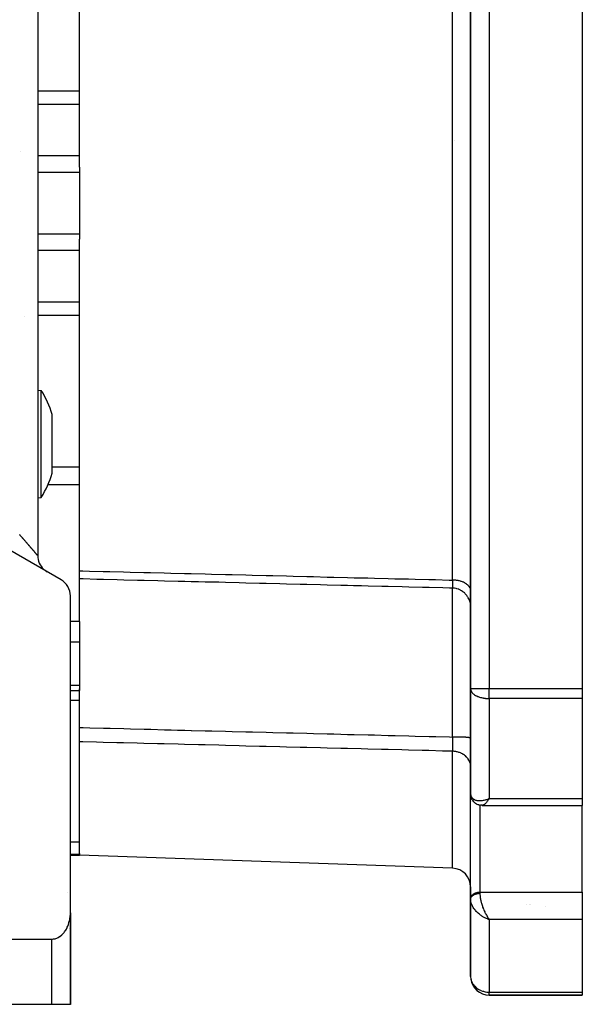
# Model space of a CAD drawing. Units: millimetres. Extents: x 24 to 1084, y -556 to 273.
# Drawn here: x 1024 to 1084, y -257 to -151 of the extents above; entities that cross this region are included whole.
import ezdxf

# ---------------------------------------------------------------- set-up
doc = ezdxf.new("R2010")
doc.units = ezdxf.units.MM
doc.linetypes.add('DASHED', pattern=[9.652, 8.128, -1.524])
doc.layers.add('nevidi', color=4, linetype='DASHED')

msp = doc.modelspace()

# ---------------------------------------------------------------- linework, layer by layer
at = {"color": 2}
for p, q in [((1072, -118.7), (1072, -222.91)), ((1072, -222.91), (1072, -118.7)), ((1084, -118.7), (1084, -222.91)), ((1030, -166.94), (1030, -136.31)), ((1025.5, -141.99), (1025.5, -208.63)), ((1030, -166.94), (1030, -167.51)), ((1030, -167.51), (1030, -170.81)), ((1030, -170.81), (1030, -174.11)), ((1030, -174.11), (1030, -174.67)), ((1030, -210.27), (1030, -174.67)), ((1025.5, -190.86), (1025.88, -190.89)), ((1027.04, -197.84), (1027.04, -193.49)), ((1027.04, -199.78), (1027.04, -197.84)), ((1025.5, -202.42), (1025.88, -202.38)), ((1028, -211.23), (1022.5, -208.05)), ((1026.39, -210.3), (1026.5, -210.36)), ((1030, -211.14), (1030, -210.27)), ((1030, -212.5), (1030, -211.14)), ((1029, -246.98), (1029, -212.96)), ((1030, -215.72), (1030, -212.5)), ((1030, -215.72), (1030, -216.57)), ((1030, -216.57), (1030, -217.91)), ((1030, -217.91), (1030, -222.58)), ((1030, -222.58), (1030, -223.1)), ((1030, -223.03), (1030, -222.94)), ((1072, -222.91), (1072, -234.21)), ((1072, -234.21), (1072, -222.91)), ((1084, -222.91), (1084, -223.97)), ((1029, -223.1), (1030, -223.1)), ((1030, -227.09), (1030, -223.1)), ((1084, -223.97), (1084, -234.72)), ((1030, -228.62), (1030, -227.09)), ((1030, -240.62), (1030, -228.62)), ((1072, -234.21), (1072, -234.19)), ((1072, -234.8), (1072, -234.21)), ((1072, -234.21), (1072, -234.8)), ((1072, -234.21), (1072, -234.27)), ((1072.01, -234.35), (1072.03, -234.47)), ((1072.06, -234.61), (1072.11, -234.73)), ((1072, -245.43), (1072, -234.77)), ((1072, -234.8), (1072, -234.77)), ((1072.19, -234.89), (1072.26, -234.99)), ((1072.41, -235.14), (1072.5, -235.21)), ((1072.67, -235.32), (1072.76, -235.35)), ((1072.94, -235.41), (1073.02, -235.43)), ((1072.97, -235.42), (1073.05, -235.43)), ((1073.19, -235.44), (1073.26, -235.44)), ((1073.23, -235.45), (1073.2, -235.44)), ((1073.23, -235.45), (1084, -235.45)), ((1073.8, -234.8), (1074, -234.72)), ((1073.8, -234.8), (1074, -234.72)), ((1073.8, -234.8), (1074, -234.72)), ((1073.8, -234.8), (1073.87, -234.77)), ((1073.81, -234.81), (1074, -234.72)), ((1073.81, -234.81), (1074, -234.72)), ((1073.81, -234.81), (1074, -234.72)), ((1073.81, -234.81), (1074, -234.72)), ((1073.81, -234.8), (1074, -234.72)), ((1073.81, -234.79), (1073.87, -234.77)), ((1073.82, -234.82), (1074, -234.72)), ((1073.82, -234.82), (1074, -234.72)), ((1073.82, -234.81), (1074, -234.72)), ((1073.83, -234.83), (1074, -234.72)), ((1073.83, -234.83), (1074, -234.72)), ((1073.83, -234.82), (1074, -234.72)), ((1073.83, -234.82), (1074, -234.72)), ((1073.84, -234.83), (1074, -234.72)), ((1073.84, -234.83), (1074, -234.72)), ((1073.84, -234.83), (1074, -234.72)), ((1073.85, -234.84), (1074, -234.72)), ((1073.85, -234.84), (1074, -234.72)), ((1073.85, -234.84), (1074, -234.72)), ((1073.85, -234.84), (1074, -234.72)), ((1073.86, -234.85), (1074, -234.72)), ((1073.86, -234.85), (1074, -234.72)), ((1073.86, -234.84), (1074, -234.72)), ((1073.87, -234.86), (1074, -234.72)), ((1073.87, -234.86), (1074, -234.72)), ((1073.87, -234.85), (1074, -234.72)), ((1073.87, -234.85), (1074, -234.72)), ((1073.88, -234.86), (1074, -234.72)), ((1073.88, -234.86), (1074, -234.72)), ((1073.88, -234.86), (1074, -234.72)), ((1073.88, -234.86), (1074, -234.72)), ((1073.89, -234.87), (1074, -234.72)), ((1073.89, -234.87), (1074, -234.72)), ((1073.89, -234.87), (1074, -234.72)), ((1073.89, -234.87), (1074, -234.72)), ((1073.9, -234.87), (1074, -234.72)), ((1073.91, -234.86), (1073.9, -234.87)), ((1073.96, -234.78), (1074, -234.72)), ((1084, -234.72), (1084, -235.45)), ((1084, -244.76), (1084, -235.45)), ((1029, -240.81), (1030, -240.81)), ((1030, -240.62), (1030, -240.73)), ((1030, -240.73), (1030, -240.81)), ((1070.07, -242.2), (1030, -240.81)), ((1072, -244.2), (1072, -245.47)), ((1084, -244.76), (1084, -246.17)), ((1072, -245.47), (1072, -245.43)), ((1072, -245.47), (1072, -245.52)), ((1072, -245.52), (1072, -245.47)), ((1072, -245.52), (1072, -245.59)), ((1072, -245.53), (1072, -253.81)), ((1072, -253.81), (1072, -245.53)), ((1072, -245.59), (1072, -245.6)), ((1072, -245.6), (1072, -245.59)), ((1078, -246.07), (1078, -246.07)), ((1084, -246.17), (1084, -247.71)), ((1029, -248.81), (1029, -246.98)), ((1029, -248.81), (1029, -246.98)), ((1029, -246.98), (1029, -248.81)), ((1029, -248.81), (1029, -246.98)), ((1029, -256.81), (1029, -247.11)), ((1073.8, -247.63), (1074, -247.71)), ((1073.8, -247.63), (1074, -247.71)), ((1073.8, -247.64), (1074, -247.71)), ((1073.81, -247.63), (1074, -247.71)), ((1073.81, -247.63), (1074, -247.71)), ((1073.81, -247.63), (1074, -247.71)), ((1073.81, -247.63), (1074, -247.71)), ((1073.82, -247.62), (1074, -247.71)), ((1073.82, -247.62), (1074, -247.71)), ((1073.82, -247.62), (1074, -247.71)), ((1073.83, -247.61), (1074, -247.71)), ((1073.83, -247.62), (1074, -247.71)), ((1073.83, -247.62), (1074, -247.71)), ((1073.83, -247.62), (1074, -247.71)), ((1073.84, -247.61), (1074, -247.71)), ((1073.84, -247.61), (1074, -247.71)), ((1073.84, -247.61), (1074, -247.71)), ((1073.85, -247.6), (1074, -247.71)), ((1073.85, -247.6), (1074, -247.71)), ((1073.85, -247.61), (1074, -247.71)), ((1073.85, -247.61), (1074, -247.71)), ((1073.86, -247.6), (1074, -247.71)), ((1073.86, -247.6), (1074, -247.71)), ((1073.86, -247.6), (1074, -247.71)), ((1073.87, -247.59), (1074, -247.71)), ((1073.87, -247.59), (1074, -247.71)), ((1073.87, -247.59), (1074, -247.71)), ((1073.87, -247.59), (1074, -247.71)), ((1073.88, -247.58), (1074, -247.71)), ((1073.88, -247.58), (1074, -247.71)), ((1073.88, -247.59), (1074, -247.71)), ((1073.89, -247.57), (1074, -247.71)), ((1073.89, -247.58), (1074, -247.71)), ((1073.89, -247.58), (1074, -247.71)), ((1073.89, -247.58), (1074, -247.71)), ((1073.96, -247.65), (1074, -247.71)), ((1084, -247.71), (1084, -255.5)), ((1029, -256.81), (1029, -248.81)), ((1029, -248.81), (1029, -256.81)), ((1029, -256.81), (1029, -248.81)), ((1029, -248.81), (1029, -256.81)), ((1000, -249.81), (1027, -249.81)), ((1074, -255.81), (1084, -255.81)), ((1084, -255.81), (1074, -255.81)), ((1084, -255.5), (1084, -255.81)), ((1027, -256.81), (1000, -256.81)), ((1029, -256.81), (1027, -256.81)), ((1027.09, -256.81), (1027, -256.81)), ((1027.62, -256.81), (1027.36, -256.81)), ((1028.93, -256.81), (1028.9, -256.81)), ((1029, -256.81), (1029, -256.81))]:
    msp.add_line(p, q, dxfattribs=at)
for points in [[(1025.88, -192.57), (1025.88, -192.39), (1025.88, -192.11), (1025.88, -191.9), (1025.88, -191.68), (1025.88, -191.34), (1025.88, -191.33), (1025.88, -191.09), (1025.88, -190.98), (1025.88, -190.94), (1025.88, -190.89), (1025.88, -190.89), (1025.88, -190.89)], [(1025.88, -198.84), (1025.88, -198.75), (1025.88, -198.5), (1025.88, -198.03), (1025.88, -197.28), (1025.88, -197.19), (1025.88, -196.52), (1025.88, -196.46), (1025.88, -195.78), (1025.88, -195.76), (1025.88, -195.01), (1025.88, -194.3), (1025.88, -194.23), (1025.88, -194.07), (1025.88, -193.62), (1025.88, -193), (1025.88, -192.76), (1025.88, -192.57)], [(1025.88, -202.38), (1025.88, -202.38), (1025.88, -202.33), (1025.88, -202.18), (1025.88, -202.09), (1025.88, -202.03), (1025.88, -201.94), (1025.88, -201.59), (1025.88, -201.26), (1025.88, -201.17), (1025.88, -200.82), (1025.88, -200.66), (1025.88, -200.29), (1025.88, -200.08), (1025.88, -199.44), (1025.88, -199.17), (1025.88, -198.84)], [(1072.01, -234.35), (1072, -234.31), (1072, -234.28)], [(1072.06, -234.61), (1072.05, -234.58), (1072.04, -234.54), (1072.03, -234.51), (1072.03, -234.47)], [(1072.19, -234.89), (1072.17, -234.86), (1072.16, -234.83), (1072.14, -234.8), (1072.12, -234.76), (1072.11, -234.73)], [(1072.41, -235.14), (1072.38, -235.12), (1072.36, -235.1), (1072.33, -235.07), (1072.31, -235.04), (1072.28, -235.02), (1072.26, -234.99)], [(1072.67, -235.32), (1072.64, -235.3), (1072.61, -235.29), (1072.58, -235.27), (1072.55, -235.25), (1072.52, -235.23), (1072.5, -235.21)], [(1072.94, -235.41), (1072.91, -235.41), (1072.88, -235.4), (1072.85, -235.39), (1072.82, -235.38), (1072.79, -235.37), (1072.76, -235.35)], [(1073.19, -235.44), (1073.16, -235.44), (1073.13, -235.44), (1073.11, -235.44), (1073.08, -235.44), (1073.05, -235.43)], [(1072, -245.6), (1072, -245.54), (1072, -245.53)], [(1027, -249.81), (1027.09, -249.8), (1027.18, -249.79), (1027.36, -249.76), (1027.36, -249.76), (1027.62, -249.67), (1027.69, -249.63), (1027.85, -249.54), (1027.87, -249.52), (1028.1, -249.34), (1028.13, -249.31), (1028.25, -249.18), (1028.32, -249.11), (1028.37, -249.04), (1028.47, -248.89), (1028.51, -248.84), (1028.57, -248.73), (1028.65, -248.57), (1028.67, -248.54), (1028.73, -248.41), (1028.79, -248.23), (1028.8, -248.21), (1028.85, -248.06), (1028.89, -247.88), (1028.9, -247.85), (1028.93, -247.7), (1028.96, -247.52), (1028.97, -247.49), (1028.98, -247.34), (1029, -247.16), (1029, -247.11), (1029, -246.98)]]:
    msp.add_lwpolyline(points, dxfattribs=at)
for centre, radius, start, end in [((973, -95.81), 70, 279.8986, 80.1014), ((1016.5, -196.64), 11, 16.6203, 31.4766), ((1016.5, -196.64), 11, 328.5234, 343.3797), ((1027.5, -208.63), 2, 180, 226.8321), ((1027.5, -208.63), 2, 236.4529, 237.2251), ((1027, -212.96), 2, 0, 60), ((1070, -244.2), 2, 0, 88), ((1027, -248.81), 2, 0, 2.9341), ((1074, -253.81), 2, 180, 182.3066), ((1074, -253.81), 2, 186.8704, 270)]:
    msp.add_arc(centre, radius, start, end, dxfattribs=at)
at = {"layer": 'nevidi', "color": 7, "linetype": 'Continuous'}
for p, q in [((1074, -118.7), (1074, -222.91)), ((1070.07, -211.26), (1070.07, -130.35)), ((1030, -158.75), (1025.5, -158.75)), ((1030, -160.18), (1025.5, -160.18)), ((1070.07, -164.03), (1070.07, -164.03)), ((1070.25, -164.02), (1070.25, -164.02)), ((1023.61, -165.2), (1023.61, -165.2)), ((1030, -165.72), (1025.5, -165.72)), ((1030, -167.51), (1025.5, -167.51)), ((1030, -174.11), (1025.5, -174.11)), ((1030, -175.89), (1025.5, -175.89)), ((1030, -181.43), (1025.5, -181.43)), ((1030, -182.86), (1025.5, -182.86)), ((1024.07, -182.91), (1024.07, -182.91)), ((1030, -199.14), (1027.04, -199.14)), ((1030, -201.04), (1026.57, -201.04)), ((1030, -215.72), (1029, -215.72)), ((1030, -217.91), (1029, -217.91)), ((1030, -222.58), (1029, -222.58)), ((1072, -222.91), (1074, -222.91)), ((1074, -222.91), (1084, -222.91)), ((1074, -223.97), (1074, -222.91)), ((1084, -223.97), (1074, -223.97)), ((1074, -223.97), (1074, -234.72)), ((1030, -224.19), (1029, -224.19)), ((1070.07, -242.2), (1070.07, -229.64)), ((1072.06, -234.56), (1072.06, -234.56)), ((1072.07, -234.53), (1072.07, -234.53)), ((1072, -235), (1072, -235)), ((1072.05, -234.98), (1072.05, -234.98)), ((1073, -235.42), (1073, -244.76)), ((1073.87, -234.77), (1074, -234.72)), ((1074, -234.72), (1084, -234.72)), ((1030, -239.41), (1029, -239.41)), ((1030, -240.73), (1029, -240.73)), ((1028.72, -244.81), (1028.72, -244.81)), ((1073, -244.76), (1073, -244.89)), ((1073, -244.76), (1084, -244.76)), ((1078.33, -246.12), (1078.33, -246.12)), ((1078.38, -246.07), (1078.38, -246.07)), ((1080, -246.26), (1080, -246.26)), ((1073.94, -247.63), (1073.96, -247.65)), ((1074, -247.71), (1074, -255.5)), ((1084, -247.71), (1074, -247.71)), ((1029, -248.81), (1029, -248.81)), ((1027, -256.81), (1027, -249.81)), ((1074, -255.81), (1074, -255.5)), ((1074, -255.5), (1084, -255.5))]:
    msp.add_line(p, q, dxfattribs=at)
for points in [[(1025.5, -208.63), (1025.5, -208.63), (1025.5, -208.63), (1025.5, -208.63), (1025.5, -208.63), (1025.49, -208.62), (1025.49, -208.62), (1025.48, -208.61), (1025.48, -208.61), (1025.48, -208.61), (1025.47, -208.6), (1025.47, -208.59), (1025.45, -208.58), (1025.45, -208.57), (1025.44, -208.56), (1025.43, -208.55), (1025.43, -208.55), (1025.42, -208.53), (1025.41, -208.53), (1025.39, -208.5), (1025.38, -208.5), (1025.36, -208.47), (1025.36, -208.46), (1025.34, -208.45), (1025.33, -208.44), (1025.33, -208.43), (1025.3, -208.4), (1025.29, -208.39), (1025.27, -208.36), (1025.26, -208.35), (1025.23, -208.32), (1025.22, -208.31), (1025.22, -208.31), (1025.19, -208.28), (1025.18, -208.26), (1025.15, -208.23), (1025.14, -208.22), (1025.11, -208.18), (1025.1, -208.17), (1025.07, -208.13), (1025.07, -208.13), (1025.06, -208.12), (1025.02, -208.08), (1025.01, -208.06), (1024.97, -208.02), (1024.96, -208.01), (1024.92, -207.97), (1024.91, -207.95), (1024.89, -207.92), (1024.87, -207.91), (1024.86, -207.89), (1024.82, -207.85), (1024.81, -207.83), (1024.77, -207.79), (1024.75, -207.77), (1024.71, -207.72), (1024.7, -207.71), (1024.68, -207.68), (1024.66, -207.66), (1024.64, -207.64), (1024.6, -207.59), (1024.59, -207.58), (1024.55, -207.53), (1024.53, -207.51), (1024.49, -207.46), (1024.47, -207.44), (1024.45, -207.42), (1024.43, -207.39), (1024.41, -207.38), (1024.37, -207.33), (1024.35, -207.31), (1024.31, -207.26), (1024.29, -207.24), (1024.25, -207.19), (1024.23, -207.17), (1024.21, -207.14), (1024.19, -207.12), (1024.17, -207.1), (1024.13, -207.04), (1024.11, -207.03), (1024.06, -206.97), (1024.05, -206.95), (1024, -206.9), (1023.98, -206.88), (1023.95, -206.84), (1023.94, -206.83), (1023.92, -206.81), (1023.87, -206.75), (1023.86, -206.73), (1023.81, -206.68), (1023.79, -206.66), (1023.75, -206.61), (1023.73, -206.59), (1023.69, -206.54), (1023.68, -206.53), (1023.66, -206.51), (1023.62, -206.46), (1023.6, -206.44), (1023.55, -206.38)], [(1030, -210.27), (1030.35, -210.28), (1031.06, -210.29), (1032.53, -210.33), (1033.25, -210.35), (1034.72, -210.38), (1035.43, -210.4), (1036.91, -210.44), (1037.62, -210.46), (1039.09, -210.49), (1039.81, -210.51), (1041.28, -210.55), (1041.99, -210.56), (1043.47, -210.6), (1044.18, -210.62), (1045.65, -210.65), (1046.37, -210.67), (1047.84, -210.71), (1048.55, -210.73), (1050.03, -210.76), (1050.74, -210.78), (1052.21, -210.82), (1052.93, -210.83), (1054.4, -210.87), (1055.11, -210.89), (1056.59, -210.93), (1057.3, -210.94), (1058.77, -210.98), (1059.49, -211), (1060.96, -211.03), (1061.67, -211.05), (1063.15, -211.09), (1063.86, -211.11), (1065.33, -211.14), (1066.05, -211.16), (1067.52, -211.2), (1068.23, -211.21), (1069.71, -211.25), (1070.07, -211.26)], [(1070.05, -212.12), (1069.72, -212.11), (1069.01, -212.1), (1067.54, -212.06), (1066.82, -212.04), (1065.35, -212.01), (1064.64, -211.99), (1063.16, -211.95), (1062.45, -211.94), (1060.98, -211.9), (1060.26, -211.88), (1059.43, -211.86), (1058.79, -211.84), (1058.08, -211.83), (1058.04, -211.83), (1056.6, -211.79), (1055.89, -211.77), (1054.42, -211.74), (1053.7, -211.72), (1052.23, -211.68), (1051.52, -211.67), (1050.04, -211.63), (1049.33, -211.61), (1047.86, -211.58), (1047.14, -211.56), (1045.67, -211.52), (1044.96, -211.5), (1043.48, -211.47), (1043.47, -211.47), (1042.77, -211.45), (1041.99, -211.43), (1041.3, -211.41), (1040.58, -211.4), (1039.11, -211.36), (1038.4, -211.34), (1036.92, -211.31), (1036.21, -211.29), (1034.74, -211.25), (1034.02, -211.23), (1032.55, -211.2), (1031.84, -211.18), (1030.36, -211.14), (1030, -211.14)], [(1070.07, -211.26), (1070.07, -211.29), (1070.07, -211.3), (1070.07, -211.31), (1070.07, -211.33), (1070.07, -211.39), (1070.07, -211.4), (1070.07, -211.48), (1070.07, -211.5), (1070.07, -211.51), (1070.07, -211.54), (1070.07, -211.57), (1070.07, -211.58), (1070.07, -211.65), (1070.07, -211.66), (1070.07, -211.69), (1070.07, -211.72), (1070.07, -211.72), (1070.07, -211.74), (1070.07, -211.79), (1070.07, -211.81), (1070.07, -211.85), (1070.07, -211.86), (1070.07, -211.87), (1070.07, -211.87), (1070.07, -211.92), (1070.07, -211.93), (1070.07, -211.97), (1070.07, -211.97), (1070.06, -211.97), (1070.06, -211.99), (1070.06, -212.01), (1070.06, -212.02), (1070.06, -212.05), (1070.06, -212.05), (1070.06, -212.06), (1070.06, -212.07), (1070.06, -212.08), (1070.06, -212.08), (1070.06, -212.1), (1070.06, -212.1), (1070.06, -212.11), (1070.05, -212.12), (1070.05, -212.12), (1070.05, -212.12), (1070.05, -212.12)], [(1072, -212.39), (1072, -212.34), (1071.99, -212.27), (1071.98, -212.24), (1071.97, -212.19), (1071.94, -212.12), (1071.93, -212.1), (1071.91, -212.05), (1071.86, -211.98), (1071.85, -211.96), (1071.81, -211.91), (1071.75, -211.85), (1071.73, -211.82), (1071.68, -211.78), (1071.61, -211.72), (1071.58, -211.7), (1071.52, -211.66), (1071.44, -211.61), (1071.41, -211.59), (1071.34, -211.55), (1071.24, -211.5), (1071.21, -211.49), (1071.13, -211.46), (1071.03, -211.42), (1070.99, -211.41), (1070.91, -211.38), (1070.79, -211.35), (1070.75, -211.34), (1070.67, -211.32), (1070.54, -211.3), (1070.5, -211.3), (1070.41, -211.28), (1070.29, -211.27), (1070.25, -211.27), (1070.15, -211.26), (1070.07, -211.26)], [(1072, -214.04), (1071.99, -213.9), (1071.98, -213.83), (1071.97, -213.77), (1071.94, -213.64), (1071.92, -213.57), (1071.91, -213.52), (1071.86, -213.39), (1071.83, -213.32), (1071.81, -213.27), (1071.75, -213.15), (1071.71, -213.09), (1071.68, -213.04), (1071.6, -212.93), (1071.56, -212.87), (1071.52, -212.83), (1071.43, -212.73), (1071.38, -212.68), (1071.34, -212.64), (1071.24, -212.55), (1071.18, -212.51), (1071.13, -212.47), (1071.02, -212.4), (1070.96, -212.36), (1070.9, -212.34), (1070.78, -212.28), (1070.72, -212.25), (1070.66, -212.23), (1070.53, -212.19), (1070.46, -212.18), (1070.4, -212.16), (1070.27, -212.14), (1070.2, -212.13), (1070.14, -212.13), (1070.05, -212.12)], [(1070.05, -228.11), (1070.05, -227.76), (1070.06, -226.65), (1070.06, -226.3), (1070.06, -226.17), (1070.06, -225.63), (1070.06, -224.71), (1070.06, -224.37), (1070.06, -224.02), (1070.06, -223.48), (1070.06, -222.84), (1070.06, -222.51), (1070.07, -221.89), (1070.07, -221.37), (1070.07, -221.03), (1070.07, -220.72), (1070.07, -219.84), (1070.07, -219.35), (1070.07, -219.35), (1070.07, -219.07), (1070.07, -217.95), (1070.07, -217.8), (1070.07, -217.54), (1070.07, -217.5), (1070.07, -216.39), (1070.07, -216.26), (1070.07, -216.16), (1070.07, -215.88), (1070.07, -215.16), (1070.07, -214.96), (1070.07, -214.83), (1070.07, -214.52), (1070.07, -214.12), (1070.07, -213.96), (1070.07, -213.7), (1070.06, -213.46), (1070.06, -213.29), (1070.06, -213.16), (1070.06, -212.87), (1070.06, -212.71), (1070.06, -212.67), (1070.06, -212.58), (1070.06, -212.35), (1070.06, -212.27), (1070.06, -212.26), (1070.06, -212.22), (1070.05, -212.12)], [(1072, -222.91), (1072, -222.98), (1072.02, -223.05), (1072.02, -223.08), (1072.07, -223.19), (1072.09, -223.23), (1072.1, -223.24), (1072.16, -223.33), (1072.21, -223.39), (1072.28, -223.46), (1072.29, -223.46), (1072.36, -223.52), (1072.43, -223.57), (1072.54, -223.64), (1072.61, -223.68), (1072.65, -223.7), (1072.74, -223.74), (1072.82, -223.77), (1072.95, -223.82), (1073.05, -223.85), (1073.17, -223.88), (1073.29, -223.91), (1073.34, -223.91), (1073.39, -223.92), (1073.55, -223.95), (1073.61, -223.96), (1073.81, -223.97), (1073.84, -223.97), (1074, -223.97)], [(1030, -227.09), (1030.36, -227.1), (1031.08, -227.12), (1032.55, -227.16), (1033.26, -227.17), (1034.74, -227.21), (1035.45, -227.23), (1036.92, -227.27), (1037.64, -227.28), (1039.11, -227.32), (1039.82, -227.34), (1040.5, -227.36), (1041.3, -227.38), (1041.99, -227.4), (1042.01, -227.4), (1043.48, -227.43), (1044.2, -227.45), (1045.67, -227.49), (1046.38, -227.51), (1047.86, -227.54), (1048.57, -227.56), (1050.04, -227.6), (1050.76, -227.62), (1052.23, -227.65), (1052.94, -227.67), (1054.42, -227.71), (1055.13, -227.73), (1056.6, -227.77), (1056.63, -227.77), (1057.32, -227.78), (1058.04, -227.8), (1058.79, -227.82), (1059.5, -227.84), (1060.98, -227.88), (1061.69, -227.89), (1063.16, -227.93), (1063.88, -227.95), (1065.35, -227.99), (1066.06, -228.01), (1067.54, -228.04), (1068.25, -228.06), (1069.72, -228.1), (1070.05, -228.11)], [(1070.05, -228.11), (1070.05, -228.14), (1070.05, -228.15), (1070.05, -228.17), (1070.05, -228.2), (1070.06, -228.27), (1070.06, -228.29), (1070.06, -228.39), (1070.06, -228.41), (1070.06, -228.42), (1070.06, -228.47), (1070.06, -228.5), (1070.06, -228.52), (1070.06, -228.62), (1070.06, -228.64), (1070.06, -228.68), (1070.06, -228.73), (1070.06, -228.73), (1070.06, -228.75), (1070.07, -228.85), (1070.07, -228.87), (1070.07, -228.93), (1070.07, -228.95), (1070.07, -228.97), (1070.07, -228.97), (1070.07, -229.06), (1070.07, -229.08), (1070.07, -229.16), (1070.07, -229.16), (1070.07, -229.18), (1070.07, -229.2), (1070.07, -229.26), (1070.07, -229.27), (1070.07, -229.35), (1070.07, -229.36), (1070.07, -229.37), (1070.07, -229.41), (1070.07, -229.44), (1070.07, -229.45), (1070.07, -229.52), (1070.07, -229.53), (1070.07, -229.56), (1070.07, -229.59), (1070.07, -229.59), (1070.07, -229.6), (1070.07, -229.64)], [(1072, -228.22), (1072, -228.22), (1071.99, -228.21), (1071.99, -228.21), (1071.97, -228.2), (1071.96, -228.2), (1071.94, -228.19), (1071.9, -228.19), (1071.89, -228.18), (1071.86, -228.18), (1071.81, -228.17), (1071.78, -228.17), (1071.75, -228.17), (1071.68, -228.16), (1071.65, -228.16), (1071.6, -228.15), (1071.52, -228.15), (1071.48, -228.14), (1071.43, -228.14), (1071.33, -228.14), (1071.29, -228.13), (1071.24, -228.13), (1071.13, -228.13), (1071.08, -228.12), (1071.02, -228.12), (1070.9, -228.12), (1070.84, -228.12), (1070.78, -228.12), (1070.65, -228.11), (1070.6, -228.11), (1070.53, -228.11), (1070.4, -228.11), (1070.34, -228.11), (1070.27, -228.11), (1070.13, -228.11), (1070.07, -228.11), (1070.05, -228.11)], [(1070.07, -229.64), (1069.71, -229.63), (1068.99, -229.61), (1067.52, -229.57), (1066.81, -229.56), (1065.33, -229.52), (1064.62, -229.5), (1063.15, -229.46), (1062.43, -229.45), (1060.96, -229.41), (1060.25, -229.39), (1058.77, -229.35), (1058.06, -229.33), (1056.59, -229.3), (1055.87, -229.28), (1054.4, -229.24), (1053.69, -229.22), (1052.21, -229.19), (1051.5, -229.17), (1050.03, -229.13), (1049.31, -229.11), (1047.84, -229.08), (1047.13, -229.06), (1045.65, -229.02), (1044.94, -229), (1043.47, -228.96), (1042.75, -228.95), (1041.28, -228.91), (1040.57, -228.89), (1039.09, -228.85), (1038.38, -228.84), (1036.91, -228.8), (1036.19, -228.78), (1034.72, -228.74), (1034.01, -228.72), (1032.53, -228.69), (1031.82, -228.67), (1030.35, -228.63), (1030, -228.62)], [(1072, -231.29), (1072, -231.22), (1071.99, -231.11), (1071.98, -231.07), (1071.97, -231), (1071.94, -230.89), (1071.93, -230.86), (1071.91, -230.79), (1071.86, -230.69), (1071.85, -230.65), (1071.81, -230.59), (1071.75, -230.49), (1071.73, -230.46), (1071.69, -230.4), (1071.61, -230.31), (1071.58, -230.28), (1071.53, -230.22), (1071.44, -230.14), (1071.41, -230.12), (1071.35, -230.07), (1071.24, -229.99), (1071.21, -229.97), (1071.14, -229.93), (1071.03, -229.87), (1070.99, -229.85), (1070.91, -229.82), (1070.79, -229.77), (1070.75, -229.76), (1070.67, -229.73), (1070.54, -229.7), (1070.5, -229.69), (1070.42, -229.67), (1070.29, -229.65), (1070.25, -229.65), (1070.16, -229.64), (1070.07, -229.64)], [(1072, -234.27), (1072.01, -234.31), (1072.02, -234.38), (1072.02, -234.38)], [(1072, -234.77), (1072.01, -234.7), (1072.02, -234.67), (1072.04, -234.61), (1072.05, -234.58), (1072.05, -234.58)], [(1072.02, -234.39), (1072.03, -234.43), (1072.06, -234.5), (1072.07, -234.53), (1072.08, -234.54), (1072.12, -234.6), (1072.14, -234.63), (1072.16, -234.66), (1072.19, -234.69), (1072.23, -234.72), (1072.28, -234.76), (1072.29, -234.77), (1072.33, -234.79), (1072.4, -234.83), (1072.43, -234.85), (1072.45, -234.85), (1072.54, -234.88), (1072.59, -234.9), (1072.61, -234.9), (1072.68, -234.92), (1072.74, -234.93), (1072.82, -234.94), (1072.85, -234.94), (1072.91, -234.94), (1073.02, -234.94), (1073.05, -234.94), (1073.09, -234.94), (1073.2, -234.93), (1073.28, -234.92), (1073.29, -234.92), (1073.4, -234.9), (1073.47, -234.88), (1073.55, -234.87), (1073.59, -234.86), (1073.67, -234.83), (1073.8, -234.8), (1073.81, -234.79)], [(1073.9, -234.87), (1073.86, -234.93), (1073.8, -235.01), (1073.78, -235.03), (1073.76, -235.06), (1073.7, -235.13), (1073.66, -235.17), (1073.66, -235.18), (1073.6, -235.23), (1073.57, -235.27), (1073.54, -235.29), (1073.51, -235.32), (1073.48, -235.34), (1073.43, -235.38), (1073.42, -235.38), (1073.39, -235.4), (1073.34, -235.42), (1073.32, -235.43), (1073.31, -235.43), (1073.27, -235.44), (1073.24, -235.45)], [(1074, -234.72), (1073.96, -234.78), (1073.91, -234.86)], [(1072, -245.43), (1072.01, -245.37), (1072.02, -245.34), (1072.04, -245.28), (1072.05, -245.25), (1072.08, -245.19), (1072.1, -245.16), (1072.14, -245.1), (1072.17, -245.08), (1072.22, -245.03), (1072.25, -245), (1072.31, -244.96), (1072.34, -244.93), (1072.41, -244.9), (1072.45, -244.88), (1072.52, -244.84), (1072.57, -244.83), (1072.65, -244.8), (1072.69, -244.79), (1072.77, -244.78), (1072.82, -244.77), (1072.91, -244.76), (1072.95, -244.76), (1073, -244.76)], [(1072, -245.52), (1072, -245.5), (1072, -245.49), (1072, -245.48), (1072.01, -245.46), (1072.01, -245.45), (1072.01, -245.44), (1072.01, -245.43), (1072.02, -245.42), (1072.02, -245.41), (1072.02, -245.39), (1072.03, -245.38), (1072.03, -245.36), (1072.04, -245.36), (1072.04, -245.35), (1072.05, -245.34), (1072.05, -245.33), (1072.06, -245.31), (1072.07, -245.3), (1072.08, -245.28), (1072.08, -245.28), (1072.08, -245.27), (1072.09, -245.26), (1072.1, -245.25), (1072.11, -245.23), (1072.12, -245.22), (1072.13, -245.21), (1072.14, -245.2), (1072.14, -245.2), (1072.16, -245.18), (1072.17, -245.17), (1072.18, -245.16), (1072.19, -245.15), (1072.21, -245.14), (1072.22, -245.13), (1072.22, -245.13), (1072.24, -245.12), (1072.25, -245.11), (1072.26, -245.09), (1072.28, -245.09), (1072.29, -245.07), (1072.31, -245.07), (1072.31, -245.07), (1072.33, -245.05), (1072.34, -245.05), (1072.36, -245.04), (1072.37, -245.03), (1072.39, -245.02), (1072.41, -245.01), (1072.41, -245.01), (1072.43, -245), (1072.45, -244.99), (1072.47, -244.99), (1072.48, -244.98), (1072.5, -244.97), (1072.52, -244.97), (1072.52, -244.96), (1072.54, -244.96), (1072.56, -244.95), (1072.58, -244.95), (1072.6, -244.94), (1072.62, -244.93), (1072.64, -244.93), (1072.65, -244.93), (1072.66, -244.92), (1072.68, -244.92), (1072.7, -244.92), (1072.72, -244.91), (1072.75, -244.91), (1072.77, -244.9), (1072.77, -244.9), (1072.79, -244.9), (1072.81, -244.9), (1072.83, -244.9), (1072.85, -244.89), (1072.88, -244.89), (1072.9, -244.89), (1072.91, -244.89), (1072.92, -244.89), (1072.94, -244.89), (1072.96, -244.89), (1072.98, -244.89), (1073, -244.89)], [(1073, -244.89), (1073, -244.96), (1073, -245.02), (1073, -245.05), (1073.01, -245.12), (1073.02, -245.18), (1073.03, -245.28), (1073.03, -245.29), (1073.04, -245.36), (1073.06, -245.47), (1073.07, -245.54), (1073.07, -245.55), (1073.1, -245.67), (1073.11, -245.74), (1073.13, -245.8), (1073.14, -245.87), (1073.17, -245.94), (1073.2, -246.07), (1073.2, -246.07), (1073.23, -246.15), (1073.23, -246.17)], [(1074, -247.71), (1073.92, -247.68), (1073.81, -247.64), (1073.8, -247.64), (1073.72, -247.6), (1073.59, -247.55), (1073.55, -247.52), (1073.52, -247.51), (1073.4, -247.44), (1073.32, -247.4), (1073.29, -247.38), (1073.2, -247.33), (1073.13, -247.28), (1073.05, -247.22), (1073.02, -247.2), (1072.95, -247.14), (1072.85, -247.06), (1072.82, -247.03), (1072.78, -247), (1072.68, -246.9), (1072.63, -246.84), (1072.61, -246.83), (1072.54, -246.75), (1072.48, -246.68), (1072.43, -246.62), (1072.4, -246.58), (1072.36, -246.52), (1072.29, -246.42), (1072.28, -246.4), (1072.25, -246.35), (1072.19, -246.25), (1072.16, -246.18), (1072.16, -246.18), (1072.12, -246.08), (1072.09, -246.02), (1072.07, -245.96), (1072.06, -245.91), (1072.04, -245.85), (1072.02, -245.75), (1072.02, -245.74), (1072.01, -245.69), (1072, -245.6)], [(1073.23, -246.17), (1073.26, -246.26), (1073.27, -246.28), (1073.29, -246.36), (1073.34, -246.48), (1073.36, -246.52), (1073.37, -246.56), (1073.42, -246.69), (1073.46, -246.76), (1073.46, -246.78), (1073.51, -246.88), (1073.54, -246.95), (1073.58, -247.02), (1073.6, -247.07), (1073.64, -247.14), (1073.7, -247.25), (1073.7, -247.25), (1073.74, -247.32), (1073.8, -247.42)], [(1073.83, -247.46), (1073.84, -247.48), (1073.9, -247.57)], [(1072, -253.81), (1072, -253.89), (1072.02, -254.03), (1072.04, -254.14), (1072.06, -254.22), (1072.07, -254.26), (1072.12, -254.39), (1072.16, -254.47), (1072.22, -254.58), (1072.25, -254.63), (1072.28, -254.67), (1072.43, -254.85), (1072.43, -254.86), (1072.44, -254.86), (1072.61, -255.03), (1072.66, -255.06), (1072.67, -255.07), (1072.82, -255.17), (1072.89, -255.21), (1072.95, -255.25), (1073.05, -255.29), (1073.09, -255.31), (1073.27, -255.38), (1073.29, -255.39), (1073.37, -255.41), (1073.45, -255.43), (1073.55, -255.46), (1073.61, -255.47), (1073.76, -255.49), (1073.81, -255.49), (1073.9, -255.5), (1074, -255.5)]]:
    msp.add_lwpolyline(points, dxfattribs=at)

doc.saveas('drawing.dxf')
